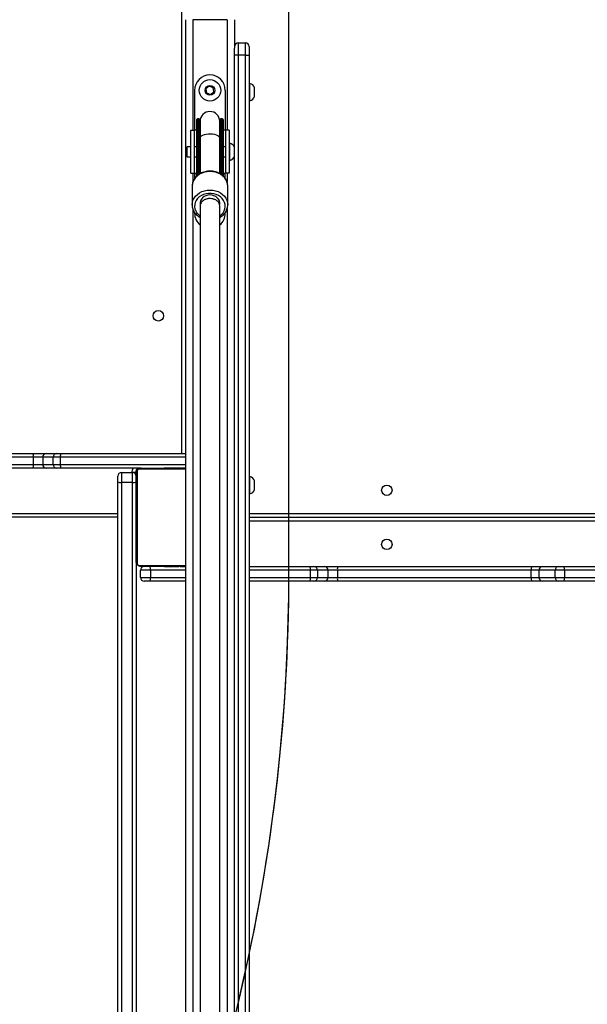
# Model space of a CAD drawing. Units: inches. Extents: x -796 to 3608, y 169 to 1807.
# Drawn here: x 1051 to 1097, y 634 to 715 of the extents above; entities that cross this region are included whole.
import ezdxf

# ---------------------------------------------------------------- set-up
doc = ezdxf.new("R2010")
doc.units = ezdxf.units.IN
doc.header["$MEASUREMENT"] = 0
doc.layers.add('VP-DIM', color=7, linetype='Continuous')
doc.layers.add('VP-HIC', color=6, linetype='Continuous')
doc.layers.add('VP-EQ', color=7, linetype='Continuous', true_color=0x8a3492)
doc.styles.get("Standard").update_dxf_attribs({"font": 'arial.ttf'})
doc.dimstyles.get("Standard").update_dxf_attribs({"dimtxt": 14, "dimasz": 20, "dimexe": 20, "dimexo": 50, "dimgap": 20, "dimtad": 0, "dimdec": 0, "dimzin": 0, "dimdsep": 46, "dimtxsty": 'Standard', "dimcen": -0.09, "dimadec": 0, "dimazin": 0, "dimtfac": 1, "dimtdec": 4, "dimtofl": 0, "dimtmove": 0, "dimatfit": 3, "dimfxl": 70, "dimfxlon": 1, "dimtolj": 1, "dimtzin": 0, "dimarcsym": 0})

# ---------------------------------------------------------------- blocks, each defined once
blk = doc.blocks.new('*D104')
at = {"layer": 'Defpoints', "color": 0}
for p in [(327.222, 975.026), (1123.735, 368.517), (1904.85, 368.517)]:
    blk.add_point(p, dxfattribs=at)
at = {"layer": 'VP-DIM', "color": 0, "lineweight": -2}
for p, q in [((1834.85, 975.026), (1924.85, 975.026)), ((1904.85, 955.026), (1904.85, 707.311)), ((1904.85, 388.517), (1904.85, 636.231)), ((1834.85, 368.517), (1924.85, 368.517))]:
    blk.add_line(p, q, dxfattribs=at)
at = {"layer": 'VP-DIM', "color": 0}
for points in [[(1908.183, 955.026), (1901.516, 955.026), (1904.85, 975.026)], [(1901.516, 388.517), (1908.183, 388.517), (1904.85, 368.517)]]:
    blk.add_solid(points, dxfattribs=at)
at = {"layer": 'VP-DIM', "color": 0, "insert": (1904.85, 671.771), "char_height": 14, "attachment_point": 5, "rotation": 90}
blk.add_mtext('\\A1;605', dxfattribs=at)
blk = doc.blocks.new('*D122')
at = {"layer": 'Defpoints', "color": 0}
for p in [(282.455, 1174.252), (1100.835, 169.277), (2073.075, 169.277)]:
    blk.add_point(p, dxfattribs=at)
at = {"layer": 'VP-DIM', "color": 0, "lineweight": -2}
for p, q in [((2003.075, 1174.252), (2093.075, 1174.252)), ((2073.075, 1154.252), (2073.075, 712.037)), ((2073.075, 189.277), (2073.075, 631.493)), ((2003.075, 169.277), (2093.075, 169.277))]:
    blk.add_line(p, q, dxfattribs=at)
at = {"layer": 'VP-DIM', "color": 0}
for points in [[(2076.408, 1154.252), (2069.742, 1154.252), (2073.075, 1174.252)], [(2069.742, 189.277), (2076.408, 189.277), (2073.075, 169.277)]]:
    blk.add_solid(points, dxfattribs=at)
at = {"layer": 'VP-DIM', "color": 0, "insert": (2073.075, 671.765), "char_height": 14, "attachment_point": 5, "rotation": 90}
blk.add_mtext('\\A1;1005', dxfattribs=at)
blk = doc.blocks.new('*D123')
at = {"layer": 'Defpoints', "color": 0}
for p in [(1587.537, 1488.902), (137.436, 969.252), (1587.537, 638.038)]:
    blk.add_point(p, dxfattribs=at)
at = {"layer": 'VP-DIM', "color": 0, "lineweight": -2}
for p, q in [((137.436, 1418.902), (137.436, 1508.902)), ((1587.537, 1418.902), (1587.537, 1508.902)), ((157.436, 1488.902), (799.877, 1488.902)), ((1567.537, 1488.902), (880.267, 1488.902))]:
    blk.add_line(p, q, dxfattribs=at)
at = {"layer": 'VP-DIM', "color": 0}
for points in [[(157.436, 1492.236), (157.436, 1485.569), (137.436, 1488.902)], [(1567.537, 1485.569), (1567.537, 1492.236), (1587.537, 1488.902)]]:
    blk.add_solid(points, dxfattribs=at)
at = {"layer": 'VP-DIM', "color": 0, "insert": (840.072, 1488.902), "char_height": 14, "attachment_point": 5}
blk.add_mtext('\\A1;1450', dxfattribs=at)
blk = doc.blocks.new('3080')
at = {"color": 8, "linetype": 'Continuous', "lineweight": 25}
for p, q in [((23790.44, 11805.19), (23790.44, 12439.69)), ((23799.44, 12158.19), (23799.44, 12068.19)), ((23827.44, 12158.19), (23827.44, 12068.19)), ((23803.19, 12077.44), (23803.19, 12062.68)), ((23804.69, 12062.68), (23804.69, 12077.44)), ((23822.19, 12077.44), (23822.19, 12062.68)), ((23823.69, 12062.68), (23823.69, 12077.44)), ((23803.19, 12062.68), (23803.19, 12031.35)), ((23804.69, 12032.48), (23804.69, 12062.68)), ((23822.19, 12062.68), (23822.19, 12032.45)), ((23823.69, 12031.33), (23823.69, 12062.68)), ((23799.44, 12033.19), (23799.44, 12025.71)), ((23827.44, 12033.19), (23827.44, 12025.73)), ((23799.44, 12004.35), (23799.44, 11144.46)), ((23827.44, 12004.4), (23827.44, 11144.48)), ((23793.44, 11802.19), (23691.65, 11802.19)), ((23691.65, 11796.19), (23793.44, 11796.19)), ((23752.94, 11789.69), (23750.44, 11789.69)), ((23753.44, 11790.19), (23752.97, 11790.19)), ((23793.44, 11792.5), (23756.2, 11792.5)), ((23741.44, 11781.53), (23741.44, 11035.69)), ((23750.44, 11043.19), (23750.44, 11781.53)), ((23106.94, 11756.19), (23738.44, 11756.19)), ((23845.44, 11756.19), (24425.04, 11756.19)), ((24419.89, 11750.19), (23845.44, 11750.19)), ((23756.2, 11713.88), (23793.44, 11713.88)), ((23793.44, 11710.19), (23765.11, 11710.19)), ((23895.23, 11710.19), (23845.44, 11710.19)), ((23765.11, 11704.19), (23793.44, 11704.19)), ((23845.44, 11704.19), (23895.23, 11704.19))]:
    blk.add_line(p, q, dxfattribs=at)
at = {"color": 7, "linetype": 'Continuous', "lineweight": 25}
for p, q in [((23793.44, 12158.19), (23793.44, 11071.68)), ((23827.44, 12158.19), (23799.44, 12158.19)), ((23833.44, 12158.19), (23833.44, 12135.02)), ((23833.44, 12129.28), (23833.44, 12135.02)), ((23836.44, 12139.28), (23836.44, 12129.28)), ((23836.44, 12139.28), (23842.44, 12139.28)), ((23842.44, 12129.28), (23842.44, 12139.28)), ((23845.44, 12136.28), (23845.44, 12129.28)), ((23836.44, 12129.28), (23833.44, 12129.28)), ((23833.44, 12054.19), (23833.44, 12129.28)), ((23836.44, 12129.28), (23836.44, 11026.19)), ((23842.44, 12129.28), (23836.44, 12129.28)), ((23842.44, 12129.28), (23845.44, 12129.28)), ((23842.44, 11026.19), (23842.44, 12129.28)), ((23845.44, 12129.28), (23845.44, 11026.19)), ((23800.94, 12100.69), (23800.94, 12068.29)), ((23812.92, 12104.12), (23810.21, 12101.95)), ((23810.21, 12101.95), (23810.74, 12098.53)), ((23816.14, 12102.86), (23812.92, 12104.12)), ((23816.67, 12099.43), (23816.14, 12102.86)), ((23825.94, 12100.69), (23825.94, 12068.29)), ((23845.94, 12106.28), (23845.44, 12106.28)), ((23845.94, 12105.75), (23845.94, 12106.28)), ((23845.94, 12092.28), (23845.94, 12105.75)), ((23849.84, 12102.51), (23849.84, 12102.78)), ((23849.84, 12095.78), (23849.84, 12102.51)), ((23810.74, 12098.53), (23813.96, 12097.27)), ((23813.96, 12097.27), (23816.67, 12099.43)), ((23845.44, 12092.28), (23845.94, 12092.28)), ((23802.69, 12062.45), (23802.69, 12076.94)), ((23804.69, 12077.44), (23803.19, 12077.44)), ((23805.19, 12076.94), (23805.19, 12062.45)), ((23821.69, 12062.45), (23821.69, 12076.94)), ((23823.69, 12077.44), (23822.19, 12077.44)), ((23824.19, 12076.94), (23824.19, 12062.45)), ((23805.44, 12075.44), (23805.44, 12061.78)), ((23821.44, 12061.78), (23821.44, 12075.44)), ((23797.84, 12068.19), (23800.84, 12068.19)), ((23797.84, 12033.19), (23797.84, 12068.19)), ((23800.84, 12033.19), (23800.84, 12068.19)), ((23802.69, 12068.19), (23800.84, 12068.19)), ((23802.69, 12068.29), (23800.94, 12068.29)), ((23802.69, 12030.89), (23802.69, 12062.45)), ((23804.69, 12062.68), (23803.19, 12062.68)), ((23805.19, 12062.45), (23805.19, 12032.75)), ((23805.44, 12061.78), (23805.44, 12032.89)), ((23821.44, 12032.9), (23821.44, 12061.78)), ((23821.69, 12032.75), (23821.69, 12062.45)), ((23823.69, 12062.68), (23822.19, 12062.68)), ((23825.94, 12068.29), (23824.19, 12068.29)), ((23826.04, 12068.19), (23824.19, 12068.19)), ((23824.19, 12062.45), (23824.19, 12030.92)), ((23826.04, 12068.19), (23826.04, 12033.19)), ((23829.04, 12068.19), (23826.04, 12068.19)), ((23829.04, 12068.19), (23829.04, 12033.19)), ((23795.04, 12054.69), (23794.04, 12053.69)), ((23794.04, 12048.3), (23794.04, 12053.69)), ((23797.84, 12054.69), (23795.04, 12054.69)), ((23795.04, 12047.5), (23795.04, 12054.69)), ((23802.69, 12054.69), (23800.84, 12054.69)), ((23826.04, 12054.69), (23824.19, 12054.69)), ((23829.54, 12057.69), (23829.04, 12057.69)), ((23829.54, 12045.1), (23829.54, 12057.69)), ((23833.44, 12047.9), (23833.44, 12054.19)), ((23794.04, 12047.69), (23794.04, 12048.3)), ((23794.04, 12047.69), (23795.04, 12046.69)), ((23795.04, 12046.69), (23795.04, 12047.5)), ((23795.04, 12046.69), (23797.84, 12046.69)), ((23800.84, 12046.69), (23802.69, 12046.69)), ((23824.19, 12046.69), (23826.04, 12046.69)), ((23829.54, 12043.69), (23829.54, 12045.1)), ((23833.44, 12047.19), (23833.44, 12047.9)), ((23833.44, 11101.69), (23833.44, 12047.19)), ((23829.04, 12043.69), (23829.54, 12043.69)), ((23797.84, 12033.19), (23800.84, 12033.19)), ((23800.84, 12033.19), (23802.69, 12033.19)), ((23800.94, 12033.09), (23800.94, 12028.83)), ((23800.94, 12033.09), (23802.69, 12033.09)), ((23824.19, 12033.19), (23826.04, 12033.19)), ((23824.19, 12033.09), (23825.94, 12033.09)), ((23825.94, 12028.83), (23825.94, 12033.09)), ((23829.04, 12033.19), (23826.04, 12033.19)), ((23798.95, 12023), (23798.94, 12022.61)), ((23798.94, 12022.61), (23798.94, 12007.53)), ((23827.94, 12007.53), (23827.94, 12022.61)), ((23827.93, 12007.86), (23827.94, 12007.53)), ((23800.94, 12001.3), (23800.94, 12000.69)), ((23825.94, 12000.69), (23825.94, 12001.32)), ((23511.59, 11805.19), (23669.44, 11805.19)), ((23669.44, 11805.19), (23680.27, 11805.19)), ((23680.27, 11805.19), (23688.86, 11805.19)), ((23688.86, 11805.19), (23692.15, 11805.19)), ((23692.15, 11805.19), (23793.44, 11805.19)), ((23669.72, 11802.19), (23511.87, 11802.19)), ((23511.87, 11796.19), (23669.72, 11796.19)), ((23669.72, 11796.19), (23669.72, 11802.19)), ((23677.3, 11802.19), (23669.72, 11802.19)), ((23669.72, 11796.19), (23677.3, 11796.19)), ((23677.3, 11802.19), (23677.3, 11796.19)), ((23685.89, 11802.19), (23677.3, 11802.19)), ((23677.3, 11796.19), (23685.89, 11796.19)), ((23691.65, 11802.19), (23685.89, 11802.19)), ((23685.89, 11796.19), (23685.89, 11802.19)), ((23685.89, 11796.19), (23691.65, 11796.19)), ((23691.65, 11802.19), (23691.65, 11796.19)), ((23669.44, 11793.19), (23511.59, 11793.19)), ((23680.27, 11793.19), (23669.44, 11793.19)), ((23688.86, 11793.19), (23680.27, 11793.19)), ((23692.15, 11793.19), (23688.86, 11793.19)), ((23757.44, 11793.19), (23692.15, 11793.19)), ((23741.44, 11789.69), (23741.44, 11781.53)), ((23741.44, 11789.69), (23750.44, 11789.69)), ((23750.44, 11781.53), (23750.44, 11789.69)), ((23752.94, 11789.69), (23752.94, 11788.35)), ((23753.44, 11717.19), (23753.44, 11789.19)), ((23754.13, 11790.44), (23754.13, 11715.95)), ((23757.44, 11793.19), (23793.27, 11793.19)), ((23776.17, 11793.39), (23776.17, 11793.19)), ((23776.39, 11793.39), (23776.39, 11793.19)), ((23777.52, 11793.39), (23777.52, 11793.19)), ((23778.05, 11793.39), (23778.05, 11793.19)), ((23779.04, 11793.39), (23779.67, 11793.39)), ((23779.67, 11793.39), (23779.67, 11793.19)), ((23779.67, 11793.39), (23779.68, 11793.39)), ((23779.68, 11793.39), (23779.68, 11793.19)), ((23779.68, 11793.39), (23779.96, 11793.39)), ((23781.28, 11793.39), (23781.28, 11793.19)), ((23782.09, 11793.39), (23782.09, 11793.19)), ((23785.05, 11793.39), (23785.05, 11793.19)), ((23789.38, 11793.39), (23789.38, 11793.19)), ((23789.56, 11793.39), (23789.56, 11793.19)), ((23789.56, 11793.39), (23789.81, 11793.39)), ((23790.16, 11793.39), (23790.16, 11793.19)), ((23793.12, 11793.39), (23793.12, 11793.19)), ((23793.12, 11793.39), (23793.44, 11793.39)), ((23738.44, 11782.03), (23738.44, 11786.69)), ((23738.44, 11035.95), (23738.44, 11782.03)), ((23750.44, 11781.53), (23741.44, 11781.53)), ((23845.94, 11786.28), (23845.44, 11786.28)), ((23845.94, 11785.75), (23845.94, 11786.28)), ((23845.94, 11772.28), (23845.94, 11785.75)), ((23849.84, 11782.51), (23849.84, 11782.78)), ((23849.84, 11775.78), (23849.84, 11782.51)), ((23845.44, 11772.28), (23845.94, 11772.28)), ((23738.44, 11753.19), (23105.94, 11753.19)), ((23845.44, 11753.19), (24421.64, 11753.19)), ((23753.44, 11717.21), (23753.44, 11059.19)), ((23765.11, 11710.19), (23756.94, 11710.19)), ((23756.94, 11704.19), (23756.94, 11710.19)), ((23793.61, 11713.19), (23757.44, 11713.19)), ((23765.11, 11710.19), (23765.11, 11704.19)), ((23776.16, 11713.19), (23776.16, 11712.96)), ((23776.4, 11712.99), (23776.4, 11713.19)), ((23777.61, 11712.99), (23777.61, 11713.19)), ((23779.18, 11712.99), (23779.18, 11713.19)), ((23780.17, 11712.99), (23779.18, 11712.99)), ((23780.17, 11712.99), (23780.17, 11713.19)), ((23781.23, 11712.99), (23780.17, 11712.99)), ((23781.23, 11712.99), (23781.23, 11713.19)), ((23782.62, 11712.99), (23782.3, 11712.99)), ((23782.75, 11712.99), (23782.75, 11713.19)), ((23783.87, 11712.99), (23783.87, 11713.19)), ((23784.09, 11712.93), (23784.09, 11713.19)), ((23784.27, 11712.99), (23784.27, 11713.19)), ((23784.65, 11712.99), (23784.27, 11712.99)), ((23784.84, 11712.99), (23784.84, 11713.19)), ((23786.44, 11712.99), (23786.44, 11713.19)), ((23786.46, 11712.99), (23786.44, 11712.99)), ((23786.46, 11712.99), (23786.46, 11713.19)), ((23788.07, 11712.99), (23788.07, 11713.19)), ((23788.92, 11712.99), (23788.92, 11713.19)), ((23788.93, 11712.99), (23788.93, 11713.19)), ((23788.93, 11712.99), (23788.93, 11713.19)), ((23789.16, 11712.99), (23789.16, 11713.19)), ((23790.61, 11712.99), (23790.61, 11713.19)), ((23791.8, 11712.99), (23791.8, 11713.19)), ((23791.87, 11712.99), (23791.86, 11712.99)), ((23845.44, 11713.19), (23894.73, 11713.19)), ((23894.73, 11713.19), (23898.02, 11713.19)), ((23895.23, 11704.19), (23895.23, 11710.19)), ((23900.99, 11710.19), (23895.23, 11710.19)), ((23898.02, 11713.19), (23906.61, 11713.19)), ((23900.99, 11710.19), (23900.99, 11704.19)), ((23909.58, 11710.19), (23900.99, 11710.19)), ((23906.61, 11713.19), (23917.44, 11713.19)), ((23909.58, 11704.19), (23909.58, 11710.19)), ((23917.16, 11710.19), (23909.58, 11710.19)), ((24075.01, 11710.19), (23917.16, 11710.19)), ((23917.16, 11710.19), (23917.16, 11704.19)), ((23917.44, 11713.19), (24075.29, 11713.19)), ((24081.26, 11710.19), (24075.01, 11710.19)), ((24075.01, 11704.19), (24075.01, 11710.19)), ((24075.29, 11713.19), (24084.22, 11713.19)), ((24094.37, 11710.19), (24081.26, 11710.19)), ((24081.26, 11710.19), (24081.26, 11704.19)), ((24084.22, 11713.19), (24097.32, 11713.19)), ((24101.94, 11710.19), (24094.37, 11710.19)), ((24094.37, 11704.19), (24094.37, 11710.19)), ((24097.32, 11713.19), (24101.65, 11713.19)), ((24101.65, 11713.19), (24255.66, 11713.19)), ((24101.94, 11710.19), (24101.94, 11704.19)), ((24255.94, 11710.19), (24101.94, 11710.19)), ((23756.94, 11704.19), (23765.11, 11704.19)), ((23764.61, 11701.19), (23759.94, 11701.19)), ((23793.44, 11701.19), (23764.61, 11701.19)), ((23894.73, 11701.19), (23845.44, 11701.19)), ((23898.02, 11701.19), (23894.73, 11701.19)), ((23895.23, 11704.19), (23900.99, 11704.19)), ((23906.61, 11701.19), (23898.02, 11701.19)), ((23900.99, 11704.19), (23909.58, 11704.19)), ((23917.44, 11701.19), (23906.61, 11701.19)), ((23909.58, 11704.19), (23917.16, 11704.19)), ((23917.16, 11704.19), (24075.01, 11704.19)), ((24075.29, 11701.19), (23917.44, 11701.19)), ((24075.01, 11704.19), (24081.26, 11704.19)), ((24084.22, 11701.19), (24075.29, 11701.19)), ((24081.26, 11704.19), (24094.37, 11704.19)), ((24097.32, 11701.19), (24084.22, 11701.19)), ((24094.37, 11704.19), (24101.94, 11704.19)), ((24101.65, 11701.19), (24097.32, 11701.19)), ((24255.66, 11701.19), (24101.65, 11701.19)), ((24101.94, 11704.19), (24255.94, 11704.19))]:
    blk.add_line(p, q, dxfattribs=at)
at = {"color": 7, "linetype": 'Continuous', "lineweight": 25, "flags": 128}
for points in [[(23805.44, 12073.43), (23805.37, 12073.73), (23805.19, 12075.44)], [(23821.69, 12075.44), (23821.51, 12073.73), (23821.44, 12073.43)], [(23802.69, 12062.45), (23802.7, 12062.5), (23802.73, 12062.54), (23802.77, 12062.58), (23802.84, 12062.61), (23802.91, 12062.64), (23803, 12062.66), (23803.09, 12062.67), (23803.19, 12062.68)], [(23805.19, 12062.45), (23805.18, 12062.5), (23805.15, 12062.54), (23805.11, 12062.58), (23805.04, 12062.61), (23804.97, 12062.64), (23804.88, 12062.66), (23804.79, 12062.67), (23804.69, 12062.68)], [(23821.69, 12062.45), (23821.7, 12062.5), (23821.73, 12062.54), (23821.77, 12062.58), (23821.84, 12062.61), (23821.91, 12062.64), (23822, 12062.66), (23822.09, 12062.67), (23822.19, 12062.68)], [(23823.69, 12062.68), (23823.79, 12062.67), (23823.88, 12062.66), (23823.97, 12062.64), (23824.04, 12062.61), (23824.11, 12062.58), (23824.15, 12062.54), (23824.18, 12062.5), (23824.19, 12062.45)], [(23821.33, 12007.79), (23821.38, 12008.05), (23821.41, 12009.46), (23821.09, 12010.84), (23820.42, 12012.13), (23819.45, 12013.28), (23818.2, 12014.23), (23816.74, 12014.94), (23815.13, 12015.38), (23813.44, 12015.53), (23811.75, 12015.38), (23810.14, 12014.94), (23808.68, 12014.23), (23807.43, 12013.28), (23806.46, 12012.13), (23805.79, 12010.84), (23805.47, 12009.46), (23805.5, 12008.05), (23805.55, 12007.79)], [(23805.61, 12005.26), (23805.5, 12004.76), (23805.44, 12003.92)], [(23821.44, 12003.92), (23821.38, 12004.76), (23821.27, 12005.26)]]:
    blk.add_lwpolyline(points, dxfattribs=at)
at = {"color": 8, "linetype": 'Continuous', "lineweight": 25, "flags": 128}
for points in [[(23805.44, 12060.88), (23805.37, 12061.01), (23805.19, 12061.78)], [(23805.44, 12061.78), (23805.49, 12062.17), (23805.86, 12062.92), (23806.59, 12063.63), (23807.63, 12064.24), (23808.95, 12064.75), (23810.48, 12065.11), (23812.15, 12065.32), (23813.87, 12065.36), (23815.58, 12065.23), (23817.19, 12064.95), (23818.62, 12064.51), (23819.81, 12063.95), (23820.7, 12063.29), (23821.25, 12062.55), (23821.44, 12061.78)], [(23821.69, 12061.78), (23821.51, 12061.01), (23821.44, 12060.88)], [(23827.94, 12022.61), (23827.76, 12024.49), (23827.23, 12026.33), (23826.36, 12028.07), (23825.17, 12029.68), (23823.69, 12031.12), (23821.96, 12032.34), (23820.02, 12033.33), (23817.92, 12034.05), (23815.71, 12034.49), (23813.44, 12034.64), (23811.17, 12034.49), (23808.96, 12034.05), (23806.86, 12033.33), (23804.92, 12032.34), (23803.19, 12031.12), (23801.71, 12029.68), (23800.52, 12028.07), (23799.65, 12026.33), (23799.12, 12024.49), (23798.95, 12023)], [(23798.94, 12007.48), (23798.94, 12007.53), (23799.12, 12009.41), (23799.65, 12011.24), (23800.52, 12012.99), (23801.71, 12014.59), (23803.19, 12016.03), (23804.92, 12017.25), (23806.86, 12018.24), (23808.96, 12018.96), (23811.17, 12019.4), (23813.44, 12019.55), (23815.71, 12019.4), (23817.92, 12018.96), (23820.02, 12018.24), (23821.96, 12017.25), (23823.69, 12016.03), (23825.17, 12014.59), (23826.36, 12012.99), (23827.23, 12011.24), (23827.76, 12009.41), (23827.93, 12007.86)], [(23821.48, 11998.47), (23822.82, 11999.56), (23824.08, 12000.97), (23825.04, 12002.54), (23825.66, 12004.22), (23825.93, 12005.97), (23825.84, 12007.72), (23825.39, 12009.44), (23824.6, 12011.08), (23823.49, 12012.57), (23822.09, 12013.89), (23820.44, 12015), (23818.59, 12015.85), (23816.59, 12016.44), (23814.5, 12016.74), (23812.38, 12016.74), (23810.29, 12016.44), (23808.29, 12015.85), (23806.44, 12015), (23804.79, 12013.89), (23803.39, 12012.57), (23802.28, 12011.08), (23801.49, 12009.44), (23801.04, 12007.72), (23800.95, 12005.97), (23801.22, 12004.22), (23801.84, 12002.54), (23802.8, 12000.97), (23804.06, 11999.56), (23805.33, 11998.52)]]:
    blk.add_lwpolyline(points, dxfattribs=at)
at = {"color": 7, "linetype": 'Continuous', "lineweight": 25}
for centre, radius in [((23813.44, 12100.69), 8.75), ((23813.44, 12100.69), 4), ((23771.44, 11917.19), 4.25), ((23957.44, 11775.19), 4.25), ((23957.44, 11731.19), 4.25)]:
    blk.add_circle(centre, radius, dxfattribs=at)
for centre, radius, start, end in [((23836.44, 12136.28), 3, 90, 180), ((23842.44, 12136.28), 3, 0, 90), ((23813.44, 12100.69), 12.5, 0, 180), ((23844.87, 12101.16), 5.23, 18, 78.18812), ((23844.87, 12097.39), 5.23, 281.81188, 342), ((23803.19, 12076.94), 0.5, 90, 180), ((23804.69, 12076.94), 0.5, 0, 90), ((23813.44, 12075.44), 8, 0, 180), ((23822.19, 12076.94), 0.5, 90, 180), ((23823.69, 12076.94), 0.5, 360, 90), ((23828.47, 12052.58), 5.23, 18, 78.18812), ((23828.47, 12048.81), 5.23, 281.81188, 342), ((23813.44, 12000.69), 12.5, 180, 229.53094), ((23813.44, 12000.69), 12.5, 310.21594, 0), ((23661.47, 11802.94), 8.29, 354.85399, 15.79683), ((23680.28, 11802.21), 2.98, 90.31113, 180.30778), ((23688.87, 11802.21), 2.98, 90.31113, 180.30778), ((23696.52, 11802.92), 4.92, 152.5296, 188.51704), ((23661.47, 11795.45), 8.29, 344.20317, 5.14601), ((23680.28, 11796.18), 2.98, 179.69222, 269.68887), ((23688.87, 11796.18), 2.98, 179.69222, 269.68887), ((23696.52, 11795.46), 4.92, 171.48296, 207.4704), ((23741.44, 11786.69), 3, 90, 180), ((23750.44, 11786.69), 3, 0, 90), ((23756.94, 11789.69), 4, 118.95502, 180), ((23756.44, 11790.19), 3, 90, 180), ((23754.98, 11789.15), 1.54, 123.50657, 178.38422), ((23757.48, 11791.65), 1.54, 91.61578, 146.49343), ((23740.71, 11786.43), 4.95, 242.68054, 278.47738), ((23751.17, 11786.43), 4.95, 261.52262, 297.31946), ((23844.87, 11781.16), 5.23, 18, 78.18812), ((23844.87, 11777.39), 5.23, 281.81188, 342), ((23754.98, 11717.24), 1.54, 181.61578, 236.49343), ((23757.48, 11714.73), 1.54, 213.50657, 268.38422), ((23759.94, 11710.19), 3, 90, 180), ((23760.24, 11710.92), 4.92, 351.48296, 27.4704), ((23890.36, 11710.92), 4.92, 351.48296, 27.4704), ((23898.01, 11710.21), 2.98, 359.69222, 89.68887), ((23906.6, 11710.21), 2.98, 359.69222, 89.68887), ((23925.41, 11710.94), 8.29, 164.20317, 185.14601), ((24083.27, 11710.94), 8.29, 164.20317, 185.14601), ((24084.24, 11710.22), 2.98, 90.42309, 180.41693), ((24097.35, 11710.22), 2.98, 90.42309, 180.41693), ((24093.89, 11710.94), 8.08, 354.72183, 16.22335), ((23759.94, 11704.19), 3, 180, 270), ((23760.24, 11703.46), 4.92, 332.5296, 8.51704), ((23890.36, 11703.46), 4.92, 332.5296, 8.51704), ((23898.01, 11704.18), 2.98, 270.31113, 0.30778), ((23906.6, 11704.18), 2.98, 270.31113, 0.30778), ((23925.41, 11703.45), 8.29, 174.85399, 195.79683), ((24083.27, 11703.45), 8.29, 174.85399, 195.79683), ((24084.24, 11704.17), 2.98, 179.58307, 269.57691), ((24097.35, 11704.17), 2.98, 179.58307, 269.57691), ((24093.89, 11703.45), 8.08, 343.77665, 5.27817)]:
    blk.add_arc(centre, radius, start, end, dxfattribs=at)
at = {"color": 8, "linetype": 'Continuous', "lineweight": 25}
blk.add_arc((23756.94, 11789.69), 7, 150, 180, dxfattribs=at)
at = {"color": 7, "linetype": 'Continuous', "lineweight": 25}
for points, knots in [([(23827.93, 12022.51), (23827.93, 12022.56), (23827.99, 12023.22), (23827.8, 12024.49), (23827.35, 12026.28), (23826.57, 12027.98), (23825.51, 12029.56), (23824.18, 12030.99), (23822.63, 12032.25), (23820.87, 12033.29), (23818.94, 12034.11), (23816.89, 12034.67), (23814.76, 12034.97), (23812.61, 12035), (23810.46, 12034.76), (23808.38, 12034.25), (23806.41, 12033.49), (23804.59, 12032.48), (23802.97, 12031.24), (23801.57, 12029.81), (23800.45, 12028.22), (23799.62, 12026.5), (23799.09, 12024.76), (23799, 12023.58), (23798.96, 12023.02)], [0, 0, 0, 0, 0.003843, 0.050526, 0.09714, 0.143822, 0.190702, 0.237855, 0.285291, 0.332973, 0.380844, 0.428846, 0.476938, 0.525094, 0.573302, 0.62155, 0.669827, 0.718102, 0.766326, 0.814422, 0.8623, 0.909878, 0.957114, 1, 1, 1, 1]), ([(23821.44, 12006.68), (23821.44, 12006.69), (23821.44, 12007.37), (23821.12, 12008.72), (23819.75, 12010.5), (23817.65, 12011.84), (23815.09, 12012.58), (23812.37, 12012.65), (23809.79, 12012.06), (23807.6, 12010.88), (23806.05, 12009.23), (23805.5, 12007.74), (23805.44, 12006.89), (23805.44, 12006.69), (23805.44, 12006.68)], [0, 0, 0, 0, 0.0012111, 0.1106695, 0.220155, 0.32884, 0.435917, 0.5415402, 0.6464986, 0.7518399, 0.8600735, 0.9682783, 0.9987889, 1, 1, 1, 1]), ([(23798.96, 12007.47), (23798.98, 12006.96), (23799.01, 12005.84), (23799.44, 12004.15), (23800.16, 12002.43), (23801.18, 12000.82), (23802.47, 11999.37), (23803.89, 11998.14), (23804.96, 11997.51), (23805.44, 11997.23)], [0, 0, 0, 0, 0.124519, 0.273525, 0.422667, 0.572387, 0.722955, 0.874434, 1, 1, 1, 1]), ([(23805.44, 12006.69), (23805.44, 12002.13), (23805.44, 11992.5), (23805.44, 11978.2), (23805.44, 11964.11), (23805.44, 11951.08), (23805.44, 11939.1), (23805.44, 11928.34), (23805.44, 11918.75), (23805.44, 11910.29), (23805.44, 11902.71), (23805.44, 11895.78), (23805.44, 11884.8), (23805.44, 11869.4), (23805.44, 11849.49), (23805.44, 11818.11), (23805.44, 11775.75), (23805.44, 11724.98), (23805.44, 11676.89), (23805.44, 11631.41), (23805.44, 11586.68), (23805.44, 11542.48), (23805.44, 11498.81), (23805.44, 11455.71), (23805.44, 11413.47), (23805.44, 11372.08), (23805.44, 11340.12), (23805.44, 11317.06), (23805.44, 11302.56), (23805.44, 11288.35), (23805.44, 11274.64), (23805.44, 11261.66), (23805.44, 11251.73), (23805.44, 11244.34), (23805.44, 11239), (23805.44, 11232.96), (23805.44, 11226.21), (23805.44, 11218.78), (23805.44, 11210.66), (23805.44, 11202.15), (23805.44, 11193.28), (23805.44, 11184.12), (23805.44, 11174.41), (23805.44, 11164.2), (23805.44, 11156.55), (23805.44, 11152.32), (23805.44, 11151.64)], [0, 0, 0, 0, 0.013676, 0.02891, 0.043124, 0.056317, 0.068489, 0.07964, 0.089219, 0.09789, 0.105654, 0.112559, 0.119293, 0.139611, 0.160345, 0.181453, 0.238161, 0.29487, 0.345502, 0.396135, 0.446768, 0.497401, 0.548954, 0.600507, 0.652061, 0.703614, 0.755167, 0.77407, 0.792973, 0.811846, 0.830071, 0.847408, 0.863857, 0.87014, 0.877378, 0.885608, 0.89483, 0.905043, 0.916249, 0.928446, 0.940497, 0.953383, 0.967101, 0.981653, 0.997038, 1, 1, 1, 1]), ([(23821.44, 11997.24), (23821.81, 11997.45), (23822.79, 11997.99), (23824.15, 11999.12), (23825.51, 12000.57), (23826.58, 12002.19), (23827.37, 12003.92), (23827.82, 12005.73), (23828, 12007.07), (23827.92, 12007.78), (23827.91, 12007.88)], [0, 0, 0, 0, 0.091566, 0.240784, 0.389564, 0.537625, 0.684723, 0.830761, 0.975858, 1, 1, 1, 1]), ([(23821.44, 11151.65), (23821.44, 11152.33), (23821.44, 11156.53), (23821.44, 11164.08), (23821.44, 11174.05), (23821.44, 11183.38), (23821.44, 11192.04), (23821.44, 11199.88), (23821.44, 11206.93), (23821.44, 11213.19), (23821.44, 11218.83), (23821.44, 11224.02), (23821.44, 11232.28), (23821.44, 11243.98), (23821.44, 11259.34), (23821.44, 11283.94), (23821.44, 11318.1), (23821.44, 11360.81), (23821.44, 11402.86), (23821.44, 11444.14), (23821.44, 11486.23), (23821.44, 11529.39), (23821.44, 11573.62), (23821.44, 11618.93), (23821.44, 11665.03), (23821.44, 11711.92), (23821.44, 11749.52), (23821.44, 11777.35), (23821.44, 11795.1), (23821.44, 11812.74), (23821.44, 11829.98), (23821.44, 11846.53), (23821.44, 11859.35), (23821.44, 11868.97), (23821.44, 11875.96), (23821.44, 11883.91), (23821.44, 11892.85), (23821.44, 11902.77), (23821.44, 11913.69), (23821.44, 11925.24), (23821.44, 11937.38), (23821.44, 11950.06), (23821.44, 11963.6), (23821.44, 11978.03), (23821.44, 11992.47), (23821.44, 12002.14), (23821.44, 12006.69)], [0, 0, 0, 0, 0.002993, 0.018228, 0.032442, 0.045635, 0.057807, 0.068958, 0.078536, 0.087208, 0.094971, 0.101877, 0.108611, 0.128929, 0.149663, 0.170771, 0.22748, 0.284188, 0.334822, 0.385455, 0.436088, 0.486721, 0.538275, 0.589828, 0.641382, 0.692935, 0.744489, 0.763392, 0.782296, 0.801168, 0.819394, 0.836731, 0.853179, 0.859462, 0.866701, 0.874931, 0.884153, 0.894366, 0.905572, 0.917769, 0.929821, 0.942706, 0.956424, 0.970976, 0.986362, 1, 1, 1, 1]), ([(23753.44, 11789.19), (23753.46, 11789.46), (23753.49, 11790.03), (23753.76, 11790.83), (23754.15, 11791.5), (23754.55, 11791.98), (23755.03, 11792.41), (23755.58, 11792.75), (23756.41, 11793.11), (23757.02, 11793.16), (23757.44, 11793.19)], [0, 0, 0, 0, 0.143101, 0.299549, 0.405379, 0.489658, 0.574622, 0.683132, 0.780409, 1, 1, 1, 1]), ([(23756.2, 11792.5), (23755.99, 11792.49), (23755.7, 11792.47), (23755.25, 11792.28), (23754.96, 11792.1), (23754.7, 11791.88), (23754.49, 11791.62), (23754.28, 11791.26), (23754.15, 11790.84), (23754.14, 11790.57), (23754.13, 11790.44)], [0, 0, 0, 0, 0.244996, 0.340931, 0.437639, 0.508581, 0.579548, 0.675598, 0.836538, 1, 1, 1, 1]), ([(23776.17, 11793.39), (23776.18, 11793.39), (23776.2, 11793.39), (23776.33, 11793.39), (23776.39, 11793.39)], [0, 0, 0, 0, 0.571119, 1, 1, 1, 1]), ([(23776.39, 11793.39), (23776.46, 11793.39), (23776.61, 11793.39), (23777, 11793.39), (23777.32, 11793.39), (23777.52, 11793.39)], [0, 0, 0, 0, 0.267073, 0.539861, 1, 1, 1, 1]), ([(23777.52, 11793.39), (23777.68, 11793.39), (23777.97, 11793.39), (23778.36, 11793.39), (23778.77, 11793.39), (23778.93, 11793.39), (23779.04, 11793.39)], [0, 0, 0, 0, 0.218759, 0.403934, 0.577734, 1, 1, 1, 1]), ([(23778.05, 11793.39), (23778.09, 11793.39), (23778.15, 11793.39), (23778.58, 11793.39), (23779.1, 11793.39), (23779.48, 11793.39), (23779.67, 11793.39)], [0, 0, 0, 0, 0.2836137, 0.5580703, 0.7752831, 1, 1, 1, 1]), ([(23779.68, 11793.39), (23779.92, 11793.39), (23780.39, 11793.39), (23780.91, 11793.39), (23781.22, 11793.39), (23781.26, 11793.39), (23781.28, 11793.39)], [0, 0, 0, 0, 0.28226, 0.556378, 0.774142, 1, 1, 1, 1]), ([(23781.05, 11793.39), (23781.14, 11793.39), (23781.31, 11793.39), (23781.66, 11793.39), (23782.13, 11793.39), (23782.46, 11793.39), (23782.64, 11793.39)], [0, 0, 0, 0, 0.297608, 0.560158, 0.762665, 1, 1, 1, 1]), ([(23782.09, 11793.39), (23782.1, 11793.39), (23782.12, 11793.39), (23782.3, 11793.39), (23782.56, 11793.39), (23783.05, 11793.39), (23783.9, 11793.39), (23784.64, 11793.39), (23785.05, 11793.39)], [0, 0, 0, 0, 0.103888, 0.205536, 0.310854, 0.424298, 0.685101, 1, 1, 1, 1]), ([(23785.05, 11793.39), (23785.72, 11793.39), (23786.98, 11793.39), (23788.43, 11793.39), (23789.24, 11793.39), (23789.33, 11793.39), (23789.38, 11793.39)], [0, 0, 0, 0, 0.295618, 0.563119, 0.773393, 1, 1, 1, 1]), ([(23790.16, 11793.39), (23790.18, 11793.39), (23790.22, 11793.39), (23790.56, 11793.39), (23791.14, 11793.39), (23792.03, 11793.39), (23792.74, 11793.39), (23793.12, 11793.39)], [0, 0, 0, 0, 0.216382, 0.406581, 0.580203, 0.780818, 1, 1, 1, 1]), ([(23757.44, 11713.19), (23757.17, 11713.21), (23756.61, 11713.24), (23755.8, 11713.51), (23755.14, 11713.9), (23754.65, 11714.31), (23754.23, 11714.78), (23753.88, 11715.33), (23753.52, 11716.17), (23753.47, 11716.77), (23753.44, 11717.19)], [0, 0, 0, 0, 0.143101, 0.299549, 0.405379, 0.489658, 0.574622, 0.683132, 0.780409, 1, 1, 1, 1]), ([(23754.13, 11715.95), (23754.14, 11715.74), (23754.16, 11715.45), (23754.35, 11715), (23754.53, 11714.71), (23754.76, 11714.46), (23755.02, 11714.24), (23755.38, 11714.04), (23755.79, 11713.9), (23756.06, 11713.89), (23756.2, 11713.88)], [0, 0, 0, 0, 0.244996, 0.340931, 0.437639, 0.508581, 0.579548, 0.675598, 0.836538, 1, 1, 1, 1]), ([(23777.61, 11712.99), (23777.47, 11712.99), (23777.2, 11712.99), (23776.76, 11712.99), (23776.53, 11712.99), (23776.4, 11712.99)], [0, 0, 0, 0, 0.3024325, 0.5839127, 1, 1, 1, 1]), ([(23779.18, 11712.99), (23779.11, 11712.99), (23778.99, 11712.99), (23778.69, 11712.99), (23778.35, 11712.99), (23778, 11712.99), (23777.75, 11712.99), (23777.61, 11712.99)], [0, 0, 0, 0, 0.266938, 0.528217, 0.668667, 0.821858, 1, 1, 1, 1]), ([(23782.75, 11712.99), (23782.55, 11712.99), (23782.16, 11712.99), (23781.7, 11712.99), (23781.4, 11712.99), (23781.29, 11712.99), (23781.23, 11712.99)], [0, 0, 0, 0, 0.272078, 0.52186, 0.739656, 1, 1, 1, 1]), ([(23783.87, 11712.99), (23783.8, 11712.99), (23783.64, 11712.99), (23783.26, 11712.99), (23782.94, 11712.99), (23782.75, 11712.99)], [0, 0, 0, 0, 0.267217, 0.54023, 1, 1, 1, 1]), ([(23786.44, 11712.99), (23786.2, 11712.99), (23785.73, 11712.99), (23785.22, 11712.99), (23784.9, 11712.99), (23784.86, 11712.99), (23784.84, 11712.99)], [0, 0, 0, 0, 0.28226, 0.556382, 0.774146, 1, 1, 1, 1]), ([(23788.07, 11712.99), (23788.04, 11712.99), (23787.98, 11712.99), (23787.54, 11712.99), (23787.02, 11712.99), (23786.65, 11712.99), (23786.46, 11712.99)], [0, 0, 0, 0, 0.283612, 0.558066, 0.775278, 1, 1, 1, 1]), ([(23790.61, 11712.99), (23790.39, 11712.99), (23789.96, 11712.99), (23789.48, 11712.99), (23789.21, 11712.99), (23789.18, 11712.99), (23789.16, 11712.99)], [0, 0, 0, 0, 0.288473, 0.55406, 0.767413, 1, 1, 1, 1]), ([(23791.8, 11712.99), (23791.72, 11712.99), (23791.56, 11712.99), (23791.15, 11712.99), (23790.82, 11712.99), (23790.61, 11712.99)], [0, 0, 0, 0, 0.271506, 0.546061, 1, 1, 1, 1]), ([(23793.44, 11712.99), (23793.13, 11712.99), (23792.52, 11712.99), (23792.04, 11712.99), (23791.8, 11712.99)], [0, 0, 0, 0, 0.5072329, 1, 1, 1, 1]), ([(23791.86, 11712.99), (23791.86, 11712.99), (23791.86, 11712.99), (23791.86, 11712.99), (23791.86, 11712.99)], [0, 0, 0, 0, 0.519013, 1, 1, 1, 1])]:
    blk.add_open_spline(points, degree=3, knots=knots, dxfattribs=at)
blk = doc.blocks.new('3080_2D')
at = {"layer": 'VP-EQ', "xscale": 0.1, "yscale": 0.1, "zscale": 0.1}
blk.add_blockref('3080', (-1315.009, -501.245), dxfattribs=at)

msp = doc.modelspace()

# ---------------------------------------------------------------- linework, layer by layer
at = {"layer": 'VP-HIC', "color": 3}
msp.add_lwpolyline([(788.803, 407.09, 0.148702), (820.975, 512.874), (820.975, 683.564, 0.414214), (630.975, 873.564), (548.047, 873.564, 0.134134), (451.447, 847.174, 0.037419), (426.543, 842.132), (440.339, 856.184, -0.201295), (547.373, 901.094), (589.272, 901.094, -0.053223), (620.935, 904.474), (703.135, 904.474, -0.048418), (731.982, 901.674), (922.735, 901.674, -0.414214), (1072.735, 751.674), (1072.735, 669.474, -0.414214), (922.735, 519.474), (875.445, 519.474), (875.445, 447.351, -0.334562), (766.808, 303.167, -0.070253), (726.787, 290.61, 0.146514)], format="xyb", close=True, dxfattribs=at)
at = {"layer": 'VP-HIC', "color": 35}
msp.add_lwpolyline([(1055.985, 600.595), (1055.985, 596.674, 0.414214), (1205.985, 446.674), (1314.079, 446.674, 0.414214), (1464.079, 596.674), (1464.079, 678.474, 0.414214), (1314.079, 828.474), (1205.985, 828.474, 0.280451), (1072.735, 747.353), (1072.735, 669.474, -0.119841)], format="xyb", close=True, dxfattribs=at)

# ---------------------------------------------------------------- block references
at = {"layer": 'VP-EQ', "color": 0}
msp.add_blockref('3080_2D', (0, 0), dxfattribs=at)

# ---------------------------------------------------------------- dimensions: what is measured, and where the dimension line sits
at = {"layer": 'VP-DIM', "color": 0}
dim = msp.add_linear_dim(base=(1587.537, 1488.902), p1=(137.436, 969.252), p2=(1587.537, 638.038), dimstyle='Standard', dxfattribs=at)
dim.commit()
dim.dimension.update_dxf_attribs({"geometry": '*D123', "text_midpoint": (840.072, 1488.902), "dimtype": 160})
dim = msp.add_linear_dim(base=(2073.075, 169.277), p1=(282.455, 1174.252), p2=(1100.835, 169.277), angle=90, dimstyle='Standard', dxfattribs=at)
dim.commit()
dim.dimension.update_dxf_attribs({"geometry": '*D122', "text_midpoint": (2073.075, 671.765)})
dim = msp.add_linear_dim(base=(1904.85, 368.517), p1=(327.222, 975.026), p2=(1123.735, 368.517), angle=90, text='605', dimstyle='Standard', dxfattribs=at)
dim.commit()
dim.dimension.update_dxf_attribs({"geometry": '*D104', "text_midpoint": (1904.85, 671.771)})

doc.saveas('drawing.dxf')
